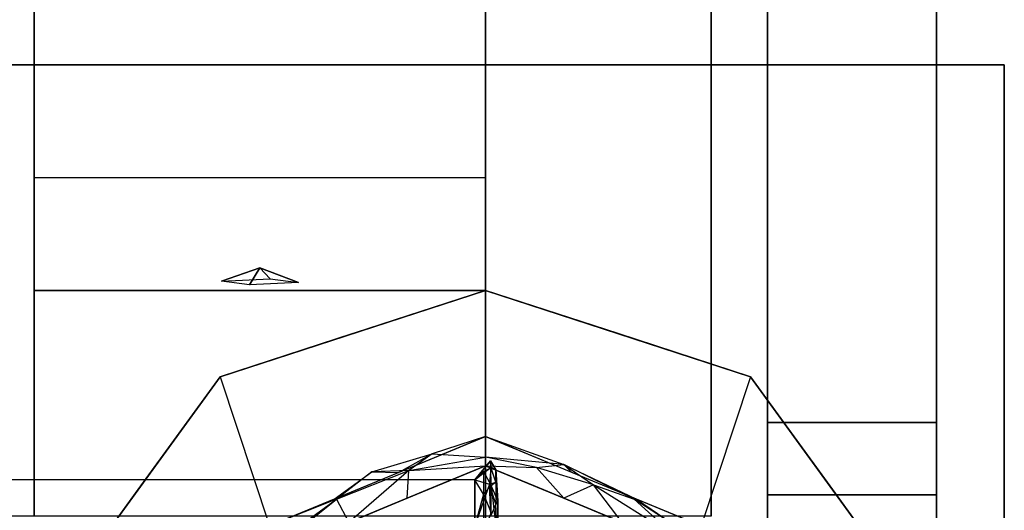
# Model space of a CAD drawing. Extents: x -70 to 70, y -15 to 22.
# Drawn here: x -13 to -11, y 14 to 15 of the extents above; entities that cross this region are included whole.
import ezdxf

# ---------------------------------------------------------------- set-up
doc = ezdxf.new("R2010")
doc.units = 0
for name, color, linetype in [('3D', 254, 'CONTINUOUS'), ('3D-FLAT', 7, 'CONTINUOUS'), ('3D-GLASS-EDGE', 251, 'CONTINUOUS'), ('3D-GLASS-FACE', 9, 'CONTINUOUS'), ('3D-NON', 7, 'CONTINUOUS')]:
    doc.layers.add(name, color=color, linetype=linetype)

msp = doc.modelspace()

# ---------------------------------------------------------------- linework, layer by layer
at = {"layer": '3D'}
for points in [[(-12.75, 15.7375, 32), (-12.75, 14.9875, 31.5), (-11.75, 14.9875, 31.5), (-11.75, 15.7375, 32)], [(-12.75, 14.7375, 28.25), (-12.75, 14.9875, 31.5), (-11.75, 14.9875, 31.5), (-11.75, 14.7375, 28.25)], [(-12.3354, 14.7584, 28.5221), (-12.25, 14.7878, 28.4969), (-12.25, 14.7878, 28.4969), (-12.2729, 14.7501, 28.4141)], [(-12.25, 14.7878, 28.4969), (-12.25, 14.7878, 28.4969), (-12.3354, 14.7584, 28.5221), (-12.2271, 14.7632, 28.5844)], [(-12.1646, 14.7549, 28.4765), (-12.2729, 14.7501, 28.4141), (-12.25, 14.7878, 28.4969)], [(-12.25, 14.7878, 28.4969), (-12.2271, 14.7632, 28.5844), (-12.1646, 14.7549, 28.4765), (-12.25, 14.7878, 28.4969)], [(-12.75, 14.2375, 27.5), (-12.75, 14.7375, 28.25), (-11.75, 14.7375, 28.25), (-11.75, 14.2375, 27.5)], [(-11.75, 14.7375, 34.18), (-11.4561, 14.642, 34.18), (-11.75, 14.7375, 34)], [(-12.1551, 14.6059, 34), (-12.3378, 14.5465, 34.18), (-12.0439, 14.642, 34.18)], [(-10.9806, 14.2965, 34.18), (-10.9806, 14.2965, 34), (-11.1622, 14.5465, 34), (-11.1622, 14.5465, 34.18)], [(-11.7735, 14.3181, 48.9094), (-11.7735, 14.3181, 49.0832), (-11.7389, 14.3602, 48.9162), (-11.7735, 14.3181, 48.7357)], [(-11.75, 14.3492, 34.2425), (-11.6372, 14.3452, 34.215), (-11.75, 14.3683, 34.1975)], [(-11.7268, 14.3398, 48.8251), (-11.7378, 14.3464, 48.7411), (-11.7389, 14.3602, 48.9162)], [(-11.9196, 14.3383, 34.2049), (-12.0015, 14.3355, 34.1854), (-12.0798, 14.2752, 34.1975)], [(-11.9234, 14.2774, 34.2425), (-11.9196, 14.3383, 34.2049), (-12.053, 14.2237, 34.2425)], [(-11.836, 14.3136, 34.9997), (-11.75, 14.3492, 34.2425), (-11.8581, 14.3044, 34.2425)], [(-11.7735, 14.3181, 49.0832), (-11.7541, 14.3363, 49.1809), (-11.7383, 14.3446, 49.0914)], [(-11.75, 14.3492, 34.9997), (-11.6419, 14.3044, 34.2425), (-11.75, 14.3492, 34.2425)], [(-11.7229, 14.2713, 49.0756), (-11.7229, 14.2713, 48.9094), (-11.727, 14.3406, 48.9889)], [(-11.7229, 14.2713, 48.7433), (-11.7268, 14.3398, 48.8251), (-11.7229, 14.2713, 48.9094)], [(-11.5766, 14.3519, 34.1913), (-11.5104, 14.3072, 34.2151), (-11.4202, 14.2752, 34.1975)], [(-11.5583, 14.3345, 34.18), (-11.5766, 14.3519, 34.1913), (-11.415, 14.2751, 34.18)], [(-12.0015, 14.3355, 34.1854), (-11.9417, 14.3345, 34.18), (-12.085, 14.2751, 34.18)], [(-11.7735, 14.3181, 48.5619), (-11.7408, 14.3087, 48.5696), (-11.7735, 14.2159, 48.4213)], [(-12.7011, 14.0465, 34), (-12.7011, 14.0465, 34.18), (-12.5194, 14.2965, 34.18), (-12.5194, 14.2965, 34)], [(-11.7544, 14.2861, 49.3346), (-11.7374, 14.2451, 49.3987), (-11.7371, 14.3054, 49.2484)], [(-11.7408, 14.3087, 48.5696), (-11.727, 14.3131, 48.6534), (-11.7272, 14.2638, 48.4979)], [(-11.7229, 14.2713, 49.2417), (-11.7371, 14.3054, 49.2484), (-11.7229, 14.1736, 49.3761)], [(-11.7229, 14.2713, 48.7433), (-11.7229, 14.2713, 48.5771), (-11.727, 14.3131, 48.6534)], [(-11.7229, 14.2713, 49.0756), (-11.7267, 14.3137, 49.1603), (-11.7229, 14.2713, 49.2417)], [(-11.578, 14.278, 34.9997), (-11.5337, 14.2596, 34.2425), (-11.6419, 14.3044, 34.2425)], [(-11.447, 14.2237, 34.2425), (-11.5104, 14.3072, 34.2151), (-11.5766, 14.2774, 34.2425)], [(-12.0798, 14.2752, 34.1975), (-12.2283, 14.2158, 34.18), (-12.2525, 14.1499, 34.1848)], [(-11.7529, 14.2027, 49.4972), (-11.7544, 14.2861, 49.3346), (-11.7735, 14.2159, 49.3975)], [(-11.4202, 14.2752, 34.1975), (-11.3329, 14.1958, 34.2119), (-11.3197, 14.2103, 34.1907)], [(-11.415, 14.2751, 34.18), (-11.3197, 14.2103, 34.1907), (-11.2717, 14.2158, 34.18)], [(-12.0744, 14.2148, 34.2425), (-12.0744, 14.2148, 34.9997), (-11.9663, 14.2596, 34.9997), (-11.9663, 14.2596, 34.2425)], [(-11.4256, 14.2148, 34.2425), (-11.5337, 14.2596, 34.2425), (-11.4478, 14.224, 34.9997)]]:
    msp.add_3dface(points, dxfattribs=at)
for points, invisible_edges in [([(-11.75, 13.7375, 34), (-12.7011, 14.0465, 34), (-12.3378, 14.5465, 34), (-11.75, 14.7375, 34)], 9), ([(-11.75, 14.7375, 34.18), (-11.9525, 14.6717, 34), (-12.0439, 14.642, 34.18)], 7), ([(-11.9525, 14.6717, 34), (-11.75, 14.7375, 34.18), (-11.75, 14.7375, 34)], 6), ([(-11.75, 13.7375, 34), (-11.75, 14.7375, 34), (-11.1622, 14.5465, 34), (-10.7989, 14.0465, 34)], 8), ([(-11.4561, 14.642, 34), (-11.75, 14.7375, 34), (-11.4561, 14.642, 34.18), (-11.1622, 14.5465, 34.18)], 2), ([(-11.9525, 14.6717, 34), (-12.1551, 14.6059, 34), (-12.0439, 14.642, 34.18)], 6), ([(-11.1622, 14.5465, 34.18), (-11.1622, 14.5465, 34), (-11.4561, 14.642, 34)], 9), ([(-12.1551, 14.6059, 34), (-12.3378, 14.5465, 34), (-12.3378, 14.5465, 34.18)], 8), ([(-12.5194, 14.2965, 34), (-12.5194, 14.2965, 34.18), (-12.3378, 14.5465, 34.18), (-12.3378, 14.5465, 34)], 5), ([(-11.75, 14.4139, 34.18), (-11.9417, 14.3345, 34.18), (-11.8684, 14.3753, 34.1854)], 10), ([(-11.75, 14.4139, 34.18), (-11.8684, 14.3753, 34.1854), (-11.75, 14.3683, 34.1975)], 12), ([(-11.75, 14.4139, 34.18), (-11.5766, 14.3519, 34.1913), (-11.5583, 14.3345, 34.18)], 2), ([(-11.75, 14.4139, 34.18), (-11.75, 14.3683, 34.1975), (-11.5766, 14.3519, 34.1913)], 14), ([(-12.0015, 14.3355, 34.1854), (-11.8684, 14.3753, 34.1854), (-11.9417, 14.3345, 34.18)], 8), ([(-11.8684, 14.3753, 34.1854), (-12.0015, 14.3355, 34.1854), (-11.9196, 14.3383, 34.2049)], 15), ([(-11.8684, 14.3753, 34.1854), (-11.9196, 14.3383, 34.2049), (-11.75, 14.3683, 34.1975)], 12), ([(-11.75, 14.3492, 34.2425), (-11.75, 14.3683, 34.1975), (-11.9196, 14.3383, 34.2049)], 7), ([(-11.7378, 14.3464, 48.7411), (-11.7735, 14.3181, 48.7357), (-11.7389, 14.3602, 48.9162)], 15), ([(-11.7389, 14.3602, 48.9162), (-11.7735, 14.3181, 49.0832), (-11.7383, 14.3446, 49.0914)], 15), ([(-11.6372, 14.3452, 34.215), (-11.5766, 14.3519, 34.1913), (-11.75, 14.3683, 34.1975)], 12), ([(-11.7389, 14.3602, 48.9162), (-11.7383, 14.3446, 49.0914), (-11.727, 14.3406, 48.9889)], 4), ([(-11.7268, 14.3398, 48.8251), (-11.7389, 14.3602, 48.9162), (-11.727, 14.3406, 48.9889)], 15), ([(-12.0798, 14.2752, 34.1975), (-12.053, 14.2237, 34.2425), (-11.9196, 14.3383, 34.2049)], 10), ([(-11.75, 14.3492, 34.2425), (-11.9196, 14.3383, 34.2049), (-11.9234, 14.2774, 34.2425)], 3), ([(-11.75, 14.3492, 34.9997), (-11.75, 14.3492, 34.2425), (-11.836, 14.3136, 34.9997)], 3), ([(-11.7408, 14.3087, 48.5696), (-11.7735, 14.3181, 48.7357), (-11.7378, 14.3464, 48.7411)], 1), ([(-11.7371, 14.3054, 49.2484), (-11.7383, 14.3446, 49.0914), (-11.7541, 14.3363, 49.1809)], 2), ([(-11.75, 14.3492, 34.9997), (-11.578, 14.278, 34.9997), (-11.6419, 14.3044, 34.2425)], 14), ([(-11.75, 14.3492, 34.2425), (-11.5766, 14.2774, 34.2425), (-11.6372, 14.3452, 34.215)], 10), ([(-11.7378, 14.3464, 48.7411), (-11.727, 14.3131, 48.6534), (-11.7408, 14.3087, 48.5696)], 11), ([(-11.7371, 14.3054, 49.2484), (-11.7267, 14.3137, 49.1603), (-11.7383, 14.3446, 49.0914)], 12), ([(-11.7267, 14.3137, 49.1603), (-11.727, 14.3406, 48.9889), (-11.7383, 14.3446, 49.0914)], 15), ([(-11.7268, 14.3398, 48.8251), (-11.727, 14.3131, 48.6534), (-11.7378, 14.3464, 48.7411)], 13), ([(-11.727, 14.3406, 48.9889), (-11.7267, 14.3137, 49.1603), (-11.7229, 14.2713, 49.0756)], 10), ([(-11.7268, 14.3398, 48.8251), (-11.727, 14.3406, 48.9889), (-11.7229, 14.2713, 48.9094)], 14), ([(-11.727, 14.3131, 48.6534), (-11.7268, 14.3398, 48.8251), (-11.7229, 14.2713, 48.7433)], 10), ([(-11.5104, 14.3072, 34.2151), (-11.5766, 14.3519, 34.1913), (-11.6372, 14.3452, 34.215)], 15), ([(-11.5104, 14.3072, 34.2151), (-11.6372, 14.3452, 34.215), (-11.5766, 14.2774, 34.2425)], 12), ([(-11.4202, 14.2752, 34.1975), (-11.415, 14.2751, 34.18), (-11.5766, 14.3519, 34.1913)], 10), ([(-11.7735, 14.1138, 49.5381), (-11.7735, 14.3181, 49.2569), (-13.6581, 14.3181, 49.2569), (-13.6581, 14.1138, 49.5381)], 8), ([(-11.7735, 14.3181, 48.5619), (-11.7735, 14.1138, 48.2808), (-13.6581, 14.1138, 48.2808), (-13.6581, 14.3181, 48.5619)], 8), ([(-12.0015, 14.3355, 34.1854), (-12.085, 14.2751, 34.18), (-12.0798, 14.2752, 34.1975)], 15), ([(-11.7541, 14.3363, 49.1809), (-11.7735, 14.3181, 49.0832), (-11.7735, 14.3181, 49.2569)], 1), ([(-11.7541, 14.3363, 49.1809), (-11.7735, 14.3181, 49.2569), (-11.7544, 14.2861, 49.3346)], 15), ([(-11.7735, 14.3181, 49.2569), (-11.7735, 14.2159, 49.3975), (-11.7544, 14.2861, 49.3346)], 2), ([(-11.7735, 14.3181, 48.7357), (-11.7408, 14.3087, 48.5696), (-11.7735, 14.3181, 48.5619)], 2), ([(-11.7544, 14.2861, 49.3346), (-11.7371, 14.3054, 49.2484), (-11.7541, 14.3363, 49.1809)], 7), ([(-11.836, 14.3136, 34.9997), (-11.8581, 14.3044, 34.2425), (-11.9663, 14.2596, 34.9997)], 1), ([(-11.9663, 14.2596, 34.2425), (-11.9663, 14.2596, 34.9997), (-11.8581, 14.3044, 34.2425)], 7), ([(-11.7408, 14.3087, 48.5696), (-11.7383, 14.2391, 48.4062), (-11.7735, 14.2159, 48.4213)], 15), ([(-11.7408, 14.3087, 48.5696), (-11.7272, 14.2638, 48.4979), (-11.7383, 14.2391, 48.4062)], 5), ([(-11.7229, 14.1736, 49.3761), (-11.7371, 14.3054, 49.2484), (-11.7374, 14.2451, 49.3987)], 15), ([(-11.7229, 14.2713, 49.2417), (-11.7267, 14.3137, 49.1603), (-11.7371, 14.3054, 49.2484)], 15), ([(-11.727, 14.3131, 48.6534), (-11.7229, 14.2713, 48.5771), (-11.7272, 14.2638, 48.4979)], 13), ([(-11.3329, 14.1958, 34.2119), (-11.4202, 14.2752, 34.1975), (-11.5104, 14.3072, 34.2151)], 3), ([(-11.447, 14.2237, 34.2425), (-11.3329, 14.1958, 34.2119), (-11.5104, 14.3072, 34.2151)], 15), ([(-10.7989, 14.0465, 34.18), (-10.7989, 14.0465, 34), (-10.9806, 14.2965, 34), (-10.9806, 14.2965, 34.18)], 5), ([(-12.2525, 14.1499, 34.1848), (-12.1857, 14.1909, 34.1996), (-12.0798, 14.2752, 34.1975)], 13), ([(-12.085, 14.2751, 34.18), (-12.2283, 14.2158, 34.18), (-12.0798, 14.2752, 34.1975)], 6), ([(-12.1857, 14.1909, 34.1996), (-12.053, 14.2237, 34.2425), (-12.0798, 14.2752, 34.1975)], 15), ([(-11.7544, 14.2861, 49.3346), (-11.7529, 14.2027, 49.4972), (-11.7374, 14.2451, 49.3987)], 13), ([(-11.578, 14.278, 34.9997), (-11.4478, 14.224, 34.9997), (-11.5337, 14.2596, 34.2425)], 10), ([(-11.3197, 14.2103, 34.1907), (-11.415, 14.2751, 34.18), (-11.4202, 14.2752, 34.1975)], 15), ([(-11.7272, 14.2638, 48.4979), (-11.7274, 14.1768, 48.3268), (-11.7383, 14.2391, 48.4062)], 15), ([(-11.7229, 14.1736, 48.4427), (-11.7274, 14.1768, 48.3268), (-11.7272, 14.2638, 48.4979)], 12), ([(-11.7229, 14.1736, 48.4427), (-11.7272, 14.2638, 48.4979), (-11.7229, 14.2713, 48.5771)], 6)]:
    msp.add_3dface(points, dxfattribs=dict(at, invisible_edges=invisible_edges))
at = {"layer": '3D-FLAT'}
for points in [[(-13.25, 21.2375, 32.5), (-11.25, 21.2375, 32.5), (-11.25, 14.2375, 32.5), (-13.25, 14.2375, 32.5)], [(-13.25, 21.2375, 33), (-11.25, 21.2375, 33), (-11.25, 14.2375, 33), (-13.25, 14.2375, 33)], [(-11.75, 13.7375, 34.9997), (-11.1383, 13.7375, 34.9997), (-11.3175, 14.17, 34.9997), (-11.75, 14.3492, 34.9997)]]:
    msp.add_3dface(points, dxfattribs=at)
for points, invisible_edges in [([(-10.6, 15.2375, 34), (-14.625, 11.2375, 34), (-66.375, 11.2375, 34), (-70.4, 15.2375, 34)], 7), ([(-10.6, -12.7625, 34), (-14.625, -8.7625, 34), (-14.625, 11.2375, 34), (-10.6, 15.2375, 34)], 7), ([(-12.3378, 14.5465, 34.18), (-12.2283, 14.2158, 34.18), (-11.75, 14.4139, 34.18), (-11.75, 14.7375, 34.18)], 4), ([(-11.75, 14.4139, 34.18), (-11.2717, 14.2158, 34.18), (-11.1622, 14.5465, 34.18), (-11.75, 14.7375, 34.18)], 2), ([(-12.7011, 14.0465, 34.18), (-12.4264, 13.7375, 34.18), (-12.2283, 14.2158, 34.18), (-12.3378, 14.5465, 34.18)], 4), ([(-11.2717, 14.2158, 34.18), (-11.0736, 13.7375, 34.18), (-10.7989, 14.0465, 34.18), (-11.1622, 14.5465, 34.18)], 2), ([(-11.75, 13.7375, 34.9997), (-11.75, 14.3492, 34.9997), (-12.1825, 14.17, 34.9997), (-12.3617, 13.7375, 34.9997)], 1)]:
    msp.add_3dface(points, dxfattribs=dict(at, invisible_edges=invisible_edges))
at = {"layer": '3D-GLASS-EDGE'}
for points in [[(-10.75, 14.4451, 35.9492), (-11.125, 14.4451, 35.9492), (-11.125, 21.7779, 46.8164), (-10.75, 21.7779, 46.8164)], [(-10.75, 21.5917, 48.1417), (-11.125, 21.5917, 48.1417), (-11.125, 13.9144, 54.5713), (-10.75, 13.9144, 54.5713)], [(-10.75, 14.4451, 35.9492), (-10.75, 14.2845, 35.764), (-11.125, 14.2845, 35.764), (-11.125, 14.4451, 35.9492)], [(-11.125, 14.0844, 35.6224), (-11.125, 14.2845, 35.764), (-10.75, 14.2845, 35.764), (-10.75, 14.0844, 35.6224)]]:
    msp.add_3dface(points, dxfattribs=at)
at = {"layer": '3D-GLASS-FACE', "invisible_edges": 15}
for points in [[(-10.75, 21.5917, 48.1417), (-10.75, 13.9144, 54.5713), (-10.75, 21.7779, 46.8164), (-10.75, 21.8764, 47.7504)], [(-11.125, 13.9144, 54.5713), (-11.125, 21.5917, 48.1417), (-11.125, 21.7779, 46.8164), (-11.125, 14.4451, 35.9492)], [(-10.75, 14.4451, 35.9492), (-10.75, 21.7779, 46.8164), (-10.75, 13.9144, 54.5713)], [(-11.125, 14.4451, 35.9492), (-11.125, 14.2845, 35.764), (-11.125, 14.0844, 35.6224), (-11.125, 13.6132, 35.5001)], [(-11.125, 13.3811, 54.7251), (-11.125, 13.9144, 54.5713), (-11.125, 14.4451, 35.9492), (-11.125, 13.6132, 35.5001)], [(-10.75, 13.3811, 54.7251), (-10.75, 13.6132, 35.5001), (-10.75, 14.4451, 35.9492)], [(-10.75, 14.0844, 35.6224), (-10.75, 14.2845, 35.764), (-10.75, 14.4451, 35.9492), (-10.75, 13.6132, 35.5001)], [(-10.75, 13.9144, 54.5713), (-10.75, 13.7473, 54.6557), (-10.75, 13.3811, 54.7251), (-10.75, 14.4451, 35.9492)]]:
    msp.add_3dface(points, dxfattribs=at)
at = {"layer": '3D-NON'}
for points in [[(-11.25, 21.2375, 33), (-11.25, 14.2375, 33), (-11.25, 14.2375, 32.5), (-11.25, 21.2375, 32.5)], [(-12.75, 14.9875, 31.5), (-12.75, 14.2375, 32.5), (-12.75, 15.4875, 32.5), (-12.75, 15.7375, 32)], [(-11.75, 14.9875, 31.5), (-11.75, 14.2375, 32.5), (-11.75, 15.4875, 32.5), (-11.75, 15.7375, 32)], [(-10.6, 15.2375, 34), (-10.6, 15.2375, 33), (-70.4, 15.2375, 33), (-70.4, 15.2375, 34)], [(-10.6, -12.7625, 34), (-10.6, -12.7625, 33), (-10.6, 15.2375, 33), (-10.6, 15.2375, 34)], [(-12.75, 14.2375, 27.5), (-12.75, 14.7375, 28.25), (-12.75, 14.9875, 31.5), (-12.75, 14.2375, 32.5)], [(-11.75, 14.2375, 27.5), (-11.75, 14.7375, 28.25), (-11.75, 14.9875, 31.5), (-11.75, 14.2375, 32.5)], [(-11.7229, 14.2713, 49.2417), (-11.7229, 13.2485, 48.9094), (-11.7229, 14.2713, 48.5771)]]:
    msp.add_3dface(points, dxfattribs=at)
for points, invisible_edges in [([(-13.6581, 14.3181, 48.9094), (-13.6581, 14.3181, 49.2569), (-11.7735, 14.3181, 49.2569), (-11.7735, 14.3181, 48.9094)], 2), ([(-11.7735, 14.3181, 48.9094), (-11.7735, 14.3181, 48.5619), (-13.6581, 14.3181, 48.5619), (-13.6581, 14.3181, 48.9094)], 8), ([(-11.7229, 13.2485, 48.9094), (-11.7229, 14.2713, 49.2417), (-11.7229, 13.8806, 49.7794), (-11.7229, 13.2485, 49.9848)], 9), ([(-11.7229, 13.2485, 48.9094), (-11.7229, 13.2485, 47.8341), (-11.7229, 13.8806, 48.0394), (-11.7229, 14.2713, 48.5771)], 9)]:
    msp.add_3dface(points, dxfattribs=dict(at, invisible_edges=invisible_edges))

doc.saveas('drawing.dxf')
